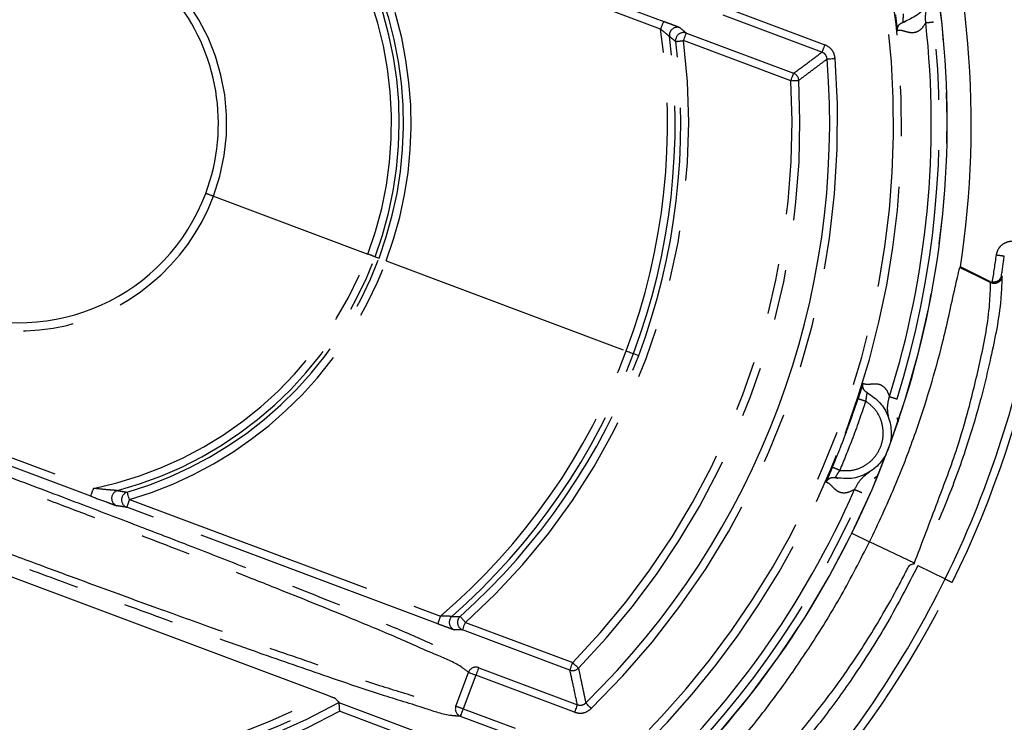
# Model space of a CAD drawing. Units: millimetres. Extents: x 8129 to 66339, y 2811 to 27638.
# Drawn here: x 65709 to 65734, y 27088 to 27106 of the extents above; entities that cross this region are included whole.
import ezdxf

# ---------------------------------------------------------------- set-up
doc = ezdxf.new("R2010")
doc.units = ezdxf.units.MM
doc.linetypes.add('PHANTOM', pattern=[12.7, 6.35, -1.27, 1.27, -1.27, 1.27, -1.27])

msp = doc.modelspace()

# ---------------------------------------------------------------- linework, layer by layer
at = {"color": 8, "linetype": 'PHANTOM'}
for p, q in [((65725.484, 27105.469), (65717.676, 27108.394)), ((65727.129, 27106.003), (65729.605, 27105.075)), ((65729.535, 27104.888), (65727.058, 27105.816)), ((65726.13, 27105.366), (65728.823, 27104.357)), ((65728.753, 27104.17), (65726.06, 27105.179)), ((65714.26, 27101.269), (65718.138, 27099.816)), ((65718.318, 27099.748), (65718.416, 27099.712)), ((65718.597, 27099.644), (65724.622, 27097.386)), ((65701.951, 27097.417), (65711.247, 27093.934)), ((65724.803, 27097.318), (65724.933, 27097.269)), ((65731.415, 27095.711), (65731.443, 27095.604)), ((65730.124, 27095.324), (65730.137, 27095.319)), ((65730.934, 27094.246), (65730.843, 27094.183)), ((65712.152, 27093.654), (65719.96, 27090.728)), ((65730.286, 27092.81), (65730.73, 27092.592)), ((65731.857, 27092.058), (65730.73, 27092.592)), ((65731.939, 27091.997), (65732.625, 27091.659)), ((65720.584, 27090.568), (65723.277, 27089.558)), ((65723.207, 27089.371), (65720.514, 27090.38)), ((65720.344, 27088.468), (65720.661, 27089.314)), ((65720.918, 27089.431), (65723.395, 27088.503)), ((65720.848, 27089.244), (65720.531, 27088.398)), ((65723.325, 27088.316), (65720.848, 27089.244)), ((65720.126, 27087.324), (65717.422, 27088.338)), ((65720.531, 27088.398), (65721.833, 27087.91)), ((65721.763, 27087.722), (65720.461, 27088.21))]:
    msp.add_line(p, q, dxfattribs=at)
at = {"color": 7, "linetype": 'Continuous'}
for p, q in [((65733.751, 27099.13), (65733.008, 27099.496)), ((65733.751, 27099.13), (65733.811, 27099.111)), ((65730.286, 27092.81), (65730.286, 27092.81)), ((65707.005, 27092.533), (65717.078, 27088.756)), ((65717.407, 27088.557), (65720.196, 27087.512)), ((65717.407, 27088.557), (65717.407, 27088.557))]:
    msp.add_line(p, q, dxfattribs=at)
at = {"color": 8, "linetype": 'PHANTOM', "flags": 128}
for points in [[(65717.752, 27108.585), (65722.125, 27106.946), (65725.561, 27105.657)], [(65726.06, 27105.179), (65726.073, 27105.215), (65726.086, 27105.25), (65726.099, 27105.282), (65726.109, 27105.311), (65726.118, 27105.334), (65726.124, 27105.351), (65726.128, 27105.362), (65726.13, 27105.366)], [(65729.605, 27105.075), (65729.592, 27105.039), (65729.579, 27105.004), (65729.567, 27104.971), (65729.556, 27104.943), (65729.547, 27104.92), (65729.541, 27104.902), (65729.537, 27104.892), (65729.535, 27104.888)], [(65729.664, 27104.716), (65729.668, 27104.717), (65729.68, 27104.718), (65729.699, 27104.719), (65729.723, 27104.721), (65729.753, 27104.723), (65729.788, 27104.726), (65729.825, 27104.729), (65729.864, 27104.732)], [(65728.753, 27104.17), (65728.766, 27104.206), (65728.779, 27104.241), (65728.791, 27104.273), (65728.802, 27104.301), (65728.811, 27104.325), (65728.817, 27104.342), (65728.821, 27104.353), (65728.823, 27104.357)], [(65728.753, 27104.17), (65728.791, 27104.172), (65728.829, 27104.174), (65728.863, 27104.176), (65728.893, 27104.177), (65728.918, 27104.179), (65728.937, 27104.18), (65728.948, 27104.18), (65728.952, 27104.181)], [(65732.993, 27099.481), (65733.427, 27099.267), (65733.768, 27099.1)], [(65711.178, 27093.74), (65705.968, 27095.692), (65701.876, 27097.226)], [(65724.622, 27097.386), (65724.657, 27097.373), (65724.691, 27097.36), (65724.722, 27097.348), (65724.749, 27097.338), (65724.772, 27097.33), (65724.788, 27097.324), (65724.799, 27097.32), (65724.803, 27097.318)], [(65712.152, 27093.654), (65712.141, 27093.69), (65712.131, 27093.724), (65712.122, 27093.756), (65712.114, 27093.784), (65712.107, 27093.807), (65712.102, 27093.824), (65712.099, 27093.835), (65712.098, 27093.839)], [(65719.894, 27090.535), (65715.52, 27092.173), (65712.084, 27093.46)], [(65720.514, 27090.38), (65720.515, 27090.384), (65720.52, 27090.395), (65720.526, 27090.412), (65720.535, 27090.436), (65720.545, 27090.464), (65720.557, 27090.496), (65720.571, 27090.531), (65720.584, 27090.568)], [(65723.207, 27089.371), (65723.208, 27089.375), (65723.212, 27089.386), (65723.219, 27089.403), (65723.228, 27089.427), (65723.238, 27089.455), (65723.25, 27089.487), (65723.263, 27089.522), (65723.277, 27089.558)], [(65723.42, 27089.419), (65723.417, 27089.422), (65723.409, 27089.43), (65723.396, 27089.443), (65723.378, 27089.46), (65723.356, 27089.481), (65723.332, 27089.505), (65723.305, 27089.531), (65723.277, 27089.558)], [(65720.661, 27089.314), (65720.664, 27089.313), (65720.675, 27089.309), (65720.692, 27089.302), (65720.716, 27089.293), (65720.744, 27089.283), (65720.776, 27089.271), (65720.812, 27089.257), (65720.848, 27089.244)], [(65720.918, 27089.431), (65720.917, 27089.427), (65720.913, 27089.416), (65720.906, 27089.399), (65720.897, 27089.376), (65720.887, 27089.347), (65720.875, 27089.315), (65720.862, 27089.28), (65720.848, 27089.244)], [(65723.745, 27088.404), (65723.718, 27088.432), (65723.691, 27088.459), (65723.667, 27088.483), (65723.646, 27088.505), (65723.629, 27088.523), (65723.616, 27088.536), (65723.608, 27088.544), (65723.605, 27088.547)], [(65720.461, 27088.21), (65720.462, 27088.214), (65720.466, 27088.225), (65720.473, 27088.243), (65720.482, 27088.266), (65720.492, 27088.294), (65720.504, 27088.326), (65720.517, 27088.361), (65720.531, 27088.398)], [(65723.395, 27088.503), (65723.393, 27088.499), (65723.389, 27088.488), (65723.383, 27088.471), (65723.374, 27088.447), (65723.364, 27088.419), (65723.351, 27088.387), (65723.338, 27088.352), (65723.325, 27088.316)]]:
    msp.add_lwpolyline(points, dxfattribs=at)
at = {"color": 7, "linetype": 'Continuous'}
for centre, radius, start, end in [((65709.381, 27103.098), 39.25, 206.9014, 205.2057), ((65709.38, 27103.098), 39.15, 205.2112, 201.1152), ((65709.38, 27103.098), 39, 273.5545, 260.5395), ((65709.381, 27103.098), 37.75, 273.5543, 260.5393), ((65709.38, 27103.098), 23.3, 333.7987, 20.8754), ((65709.381, 27103.098), 23.9, 351.3317, 18.2759), ((65709.38, 27103.098), 5.004, 339.4562, 159.457), ((65709.381, 27103.098), 22.898, 342.5733, 6.3397), ((65709.38, 27103.098), 5.004, 159.4569, 339.4563), ((65709.38, 27103.098), 20.348, 314.3505, 4.5625), ((65709.381, 27103.098), 25.906, 333.7986, 349.4519), ((65709.381, 27103.098), 22.898, 312.5732, 336.3396), ((65709.38, 27103.098), 23.3, 286.7223, 333.7985), ((65709.38, 27103.098), 25.907, 318.1459, 333.7987)]:
    msp.add_arc(centre, radius, start, end, dxfattribs=at)
at = {"color": 8, "linetype": 'PHANTOM'}
for centre, radius, start, end in [((65709.38, 27103.098), 22.152, 339.4566, 135.3987), ((65709.38, 27103.098), 21.952, 183.5143, 135.3988), ((65709.38, 27103.098), 23.3, 333.7987, 20.8754), ((65709.38, 27103.098), 9.352, 339.4566, 37.4019), ((65709.38, 27103.098), 9.545, 339.4565, 33.9078), ((65709.38, 27103.098), 9.842, 339.4565, 32.558), ((65709.38, 27103.098), 5.211, 339.4569, 159.4564), ((65709.38, 27103.098), 9.649, 339.4566, 32.5579), ((65727.098, 27104.918), 1.706, 154.3173, 161.1548), ((65709.381, 27103.098), 23.098, 342.5733, 6.3397), ((65709.381, 27103.098), 16.277, 339.4565, 8.3758), ((65725.903, 27105.312), 0.2, 69.4721, 187.6124), ((65726.06, 27105.179), 0.2, 69.4946, 187.0886), ((65709.38, 27103.098), 16.809, 311.8011, 7.1119), ((65709.38, 27103.098), 16.47, 339.4566, 7.632), ((65709.381, 27103.098), 16.609, 339.4565, 7.1119), ((65714.908, 27193.62), 89.142, 277.05837, 277.1869), ((65709.38, 27103.098), 5.211, 159.4563, 339.457), ((65709.38, 27103.098), 20.548, 314.3506, 4.5625), ((65728.753, 27104.17), 0.2, 3.177, 69.4386), ((65709.381, 27103.098), 19.402, 315.7458, 3.1672), ((65709.38, 27103.098), 19.602, 315.7461, 3.1669), ((65709.38, 27103.098), 22.152, 183.5143, 339.4565), ((65613.893, 26833.614), 285.854, 69.44476, 69.48624), ((65709.38, 27103.098), 9.352, 281.5116, 339.4561), ((65709.381, 27103.098), 9.545, 285.0047, 339.4571), ((65709.38, 27103.098), 9.649, 286.3555, 339.4559), ((65574.549, 26716.31), 409.505, 69.44654, 69.47354), ((65709.417, 27103.092), 24.717, 350.7318, 352.3359), ((65753.337, 27243.203), 144.716, 262.28642, 262.36559), ((65709.461, 27103.086), 24.873, 351.1822, 352.3358), ((65709.38, 27103.098), 9.842, 286.3552, 339.4564), ((65709.38, 27103.098), 20.348, 191.0553, 307.8577), ((65709.38, 27103.098), 20.548, 191.0551, 307.8579), ((65709.38, 27103.098), 26.107, 333.7988, 349.4517), ((65709.38, 27103.098), 16.809, 200.3298, 298.5833), ((65709.38, 27103.098), 16.609, 200.3294, 298.898), ((65709.381, 27103.098), 16.277, 310.5371, 339.4566), ((65709.38, 27103.098), 16.47, 311.281, 339.4561), ((65709.381, 27103.098), 16.609, 311.801, 339.4564), ((65713.91, 27092.881), 2.864, 158.4283, 162.5497), ((65711.904, 27093.685), 0.2, 105.0672, 249.3928), ((65712.154, 27093.647), 0.2, 106.4064, 249.4028), ((65709.38, 27103.098), 23.099, 312.5737, 336.3395), ((65714.494, 27092.721), 2.521, 158.2854, 162.9599), ((65709.38, 27103.098), 23.3, 286.7222, 333.7985), ((65709.38, 27103.098), 26.107, 318.1458, 333.7986), ((65833.418, 27296.294), 228.111, 243.77742, 243.82764), ((65721.547, 27090.079), 1.715, 157.7775, 164.5778), ((65720.379, 27090.571), 0.2, 131.3027, 249.4313), ((65720.584, 27090.568), 0.2, 131.8195, 249.4339), ((66062.319, 27396.257), 458.507, 221.78835, 221.81334), ((65720.848, 27089.244), 0.2, 69.4685, 159.4545), ((65723.277, 27089.558), 0.2, 249.458, 315.7305), ((65709.38, 27103.097), 16.47, 254.6801, 298.8032), ((65709.38, 27103.098), 16.277, 254.6809, 298.2243), ((65720.531, 27088.398), 0.2, 159.4604, 249.4489), ((65777.268, 27240.017), 161.887, 249.41284, 249.48363)]:
    msp.add_arc(centre, radius, start, end, dxfattribs=at)
at = {"color": 7, "linetype": 'Continuous'}
for points, knots in [([(65731.193, 27107.886), (65731.331, 27107.876), (65731.607, 27107.856), (65731.975, 27107.644), (65732.247, 27107.326), (65732.389, 27106.93), (65732.383, 27106.51), (65732.228, 27106.121), (65731.95, 27105.801), (65731.695, 27105.692), (65731.567, 27105.638)], [0, 0, 0, 0, 0.125002, 0.25, 0.375002, 0.500009, 0.624995, 0.750005, 0.874998, 1, 1, 1, 1]), ([(65731.567, 27105.638), (65731.577, 27105.641), (65731.598, 27105.647), (65731.623, 27105.656), (65731.639, 27105.663), (65731.644, 27105.664)], [0, 0, 0, 0, 0.361344, 0.819112, 1, 1, 1, 1]), ([(65730.73, 27092.592), (65730.945, 27093.049), (65731.359, 27093.927), (65731.857, 27095.231), (65732.253, 27096.443), (65732.598, 27097.68), (65732.807, 27098.688), (65732.954, 27099.315), (65732.993, 27099.481)], [0, 0, 0, 0, 0.208475, 0.4003, 0.575489, 0.73407, 0.929865, 1, 1, 1, 1]), ([(65733.008, 27099.496), (65733.005, 27099.493), (65733, 27099.488), (65732.995, 27099.483), (65732.993, 27099.481)], [0, 0, 0, 0, 0.559058, 1, 1, 1, 1]), ([(65734.04, 27099.273), (65734.032, 27099.248), (65734.018, 27099.204), (65733.976, 27099.158), (65733.935, 27099.131), (65733.894, 27099.116), (65733.852, 27099.108), (65733.825, 27099.11), (65733.811, 27099.111)], [0, 0, 0, 0, 0.255046, 0.444369, 0.590046, 0.731482, 0.868407, 1, 1, 1, 1]), ([(65731.849, 27092.041), (65732.045, 27092.562), (65732.411, 27093.53), (65732.898, 27094.814), (65733.246, 27096.01), (65733.533, 27097.213), (65733.741, 27098.274), (65733.762, 27098.923), (65733.768, 27099.1)], [0, 0, 0, 0, 0.227166, 0.422828, 0.560312, 0.735204, 0.927929, 1, 1, 1, 1]), ([(65730.665, 27096.339), (65730.779, 27096.261), (65731.009, 27096.105), (65731.221, 27095.738), (65731.297, 27095.326), (65731.222, 27094.913), (65731.007, 27094.551), (65730.679, 27094.292), (65730.277, 27094.154), (65730.002, 27094.187), (65729.865, 27094.204)], [0, 0, 0, 0, 0.1250041, 0.2500033, 0.3749967, 0.5000053, 0.6250022, 0.7500024, 0.8750007, 1, 1, 1, 1]), ([(65729.865, 27094.204), (65729.874, 27094.202), (65729.896, 27094.197), (65729.923, 27094.192), (65729.94, 27094.19), (65729.945, 27094.189)], [0, 0, 0, 0, 0.361268, 0.819043, 1, 1, 1, 1]), ([(65726.653, 27086.596), (65726.759, 27086.726), (65727.164, 27087.222), (65727.832, 27087.999), (65728.6, 27089.025), (65729.32, 27090.079), (65730.052, 27091.273), (65730.498, 27092.14), (65730.73, 27092.592)], [0, 0, 0, 0, 0.069638, 0.264013, 0.422502, 0.597985, 0.790477, 1, 1, 1, 1]), ([(65727.427, 27086.215), (65727.566, 27086.329), (65728.074, 27086.748), (65728.797, 27087.573), (65729.586, 27088.55), (65730.327, 27089.575), (65730.91, 27090.499), (65731.342, 27091.263), (65731.555, 27091.673), (65731.663, 27091.877), (65731.709, 27091.981), (65731.752, 27092.014), (65731.792, 27092.033), (65731.825, 27092.038), (65731.849, 27092.041)], [0, 0, 0, 0, 0.0728897, 0.2679094, 0.4437702, 0.5840563, 0.7816074, 0.8874783, 0.9413993, 0.9684962, 0.9823378, 0.9862413, 0.9903939, 1, 1, 1, 1]), ([(65717.078, 27088.756), (65717.106, 27088.746), (65717.158, 27088.726), (65717.221, 27088.702), (65717.264, 27088.686), (65717.289, 27088.676), (65717.306, 27088.67), (65717.314, 27088.666), (65717.316, 27088.665)], [0, 0, 0, 0, 0.35089, 0.655322, 0.79035, 0.898344, 0.973298, 1, 1, 1, 1]), ([(65717.316, 27088.665), (65717.333, 27088.645), (65717.363, 27088.609), (65717.393, 27088.573), (65717.407, 27088.557)], [0, 0, 0, 0, 0.560225, 1, 1, 1, 1]), ([(65717.407, 27088.557), (65717.407, 27088.556), (65717.407, 27088.55), (65717.408, 27088.537), (65717.41, 27088.515), (65717.412, 27088.479), (65717.416, 27088.436), (65717.419, 27088.386), (65717.421, 27088.355), (65717.422, 27088.338)], [0, 0, 0, 0, 0.021486, 0.081002, 0.179336, 0.315696, 0.576053, 0.767805, 1, 1, 1, 1])]:
    msp.add_open_spline(points, degree=3, knots=knots, dxfattribs=at)
at = {"color": 8, "linetype": 'PHANTOM'}
for points, knots in [([(65732.139, 27105.626), (65732.135, 27105.726), (65732.128, 27105.926), (65732.208, 27106.11), (65732.247, 27106.202)], [0, 0, 0, 0, 0.500043, 1, 1, 1, 1]), ([(65731.576, 27105.852), (65731.574, 27105.825), (65731.569, 27105.774), (65731.567, 27105.714), (65731.566, 27105.676), (65731.567, 27105.656), (65731.566, 27105.644), (65731.567, 27105.639), (65731.567, 27105.638)], [0, 0, 0, 0, 0.388985, 0.710888, 0.833195, 0.92415, 0.981008, 1, 1, 1, 1]), ([(65725.973, 27105.499), (65725.957, 27105.505), (65725.904, 27105.527), (65725.81, 27105.562), (65725.689, 27105.609), (65725.605, 27105.64), (65725.561, 27105.657)], [0, 0, 0, 0, 0.11319, 0.391859, 0.680525, 1, 1, 1, 1]), ([(65731.377, 27105.828), (65731.384, 27105.776), (65731.395, 27105.682), (65731.41, 27105.558), (65731.42, 27105.475), (65731.426, 27105.436), (65731.427, 27105.426)], [0, 0, 0, 0, 0.382116, 0.705909, 0.922374, 1, 1, 1, 1]), ([(65731.427, 27105.426), (65731.427, 27105.448), (65731.427, 27105.494), (65731.456, 27105.559), (65731.504, 27105.611), (65731.547, 27105.629), (65731.567, 27105.638)], [0, 0, 0, 0, 0.242395, 0.500051, 0.757608, 1, 1, 1, 1]), ([(65732.139, 27105.626), (65732.103, 27105.569), (65732.042, 27105.469), (65731.901, 27105.376), (65731.775, 27105.369), (65731.673, 27105.391), (65731.591, 27105.415), (65731.506, 27105.437), (65731.454, 27105.429), (65731.427, 27105.426)], [0, 0, 0, 0, 0.2435656, 0.4247829, 0.590278, 0.6864926, 0.8072615, 0.9037633, 1, 1, 1, 1]), ([(65732.139, 27105.626), (65732.144, 27105.627), (65732.164, 27105.629), (65732.205, 27105.633), (65732.266, 27105.64), (65732.312, 27105.645), (65732.338, 27105.648)], [0, 0, 0, 0, 0.078609, 0.295943, 0.619314, 1, 1, 1, 1]), ([(65725.484, 27105.469), (65725.512, 27105.446), (65725.559, 27105.408), (65725.616, 27105.359), (65725.655, 27105.327), (65725.68, 27105.306), (65725.696, 27105.293), (65725.703, 27105.287), (65725.705, 27105.285)], [0, 0, 0, 0, 0.376667, 0.632346, 0.788997, 0.902868, 0.973066, 1, 1, 1, 1]), ([(65725.973, 27105.499), (65726.002, 27105.474), (65726.055, 27105.43), (65726.107, 27105.386), (65726.13, 27105.366)], [0, 0, 0, 0, 0.560809, 1, 1, 1, 1]), ([(65725.861, 27105.154), (65725.832, 27105.178), (65725.78, 27105.222), (65725.728, 27105.266), (65725.705, 27105.285)], [0, 0, 0, 0, 0.5591452, 1, 1, 1, 1]), ([(65728.823, 27104.357), (65728.956, 27104.455), (65729.194, 27104.631), (65729.43, 27104.809), (65729.535, 27104.888)], [0, 0, 0, 0, 0.5576871, 1, 1, 1, 1]), ([(65729.664, 27104.716), (65729.661, 27104.735), (65729.655, 27104.772), (65729.627, 27104.822), (65729.586, 27104.864), (65729.552, 27104.88), (65729.535, 27104.888)], [0, 0, 0, 0, 0.2447693, 0.5000511, 0.7550054, 1, 1, 1, 1]), ([(65729.864, 27104.732), (65729.856, 27104.774), (65729.842, 27104.857), (65729.76, 27104.99), (65729.664, 27105.043), (65729.605, 27105.075)], [0, 0, 0, 0, 0.2805566, 0.5615271, 1, 1, 1, 1]), ([(65729.664, 27104.716), (65729.584, 27104.655), (65729.452, 27104.555), (65729.267, 27104.416), (65729.11, 27104.298), (65729.005, 27104.22), (65728.952, 27104.181)], [0, 0, 0, 0, 0.339107, 0.559005, 0.779313, 1, 1, 1, 1]), ([(65733.913, 27099.796), (65733.925, 27099.842), (65733.947, 27099.934), (65734.038, 27100.047), (65734.166, 27100.126), (65734.328, 27100.156), (65734.433, 27100.119), (65734.486, 27100.101)], [0, 0, 0, 0, 0.187493, 0.374283, 0.560836, 0.779897, 1, 1, 1, 1]), ([(65734.054, 27099.248), (65734.046, 27099.062), (65734.017, 27098.376), (65733.803, 27097.341), (65733.503, 27096.072), (65733.122, 27094.822), (65732.613, 27093.43), (65732.172, 27092.486), (65731.943, 27091.996)], [0, 0, 0, 0, 0.073654, 0.270641, 0.41551, 0.588679, 0.786359, 1, 1, 1, 1]), ([(65734.054, 27099.248), (65734.051, 27099.234), (65734.044, 27099.206), (65734.022, 27099.165), (65733.991, 27099.128), (65733.949, 27099.1), (65733.902, 27099.082), (65733.854, 27099.077), (65733.808, 27099.083), (65733.781, 27099.094), (65733.768, 27099.1)], [0, 0, 0, 0, 0.112786, 0.235528, 0.365652, 0.499956, 0.634269, 0.764445, 0.887115, 1, 1, 1, 1]), ([(65734.04, 27099.273), (65734.042, 27099.269), (65734.047, 27099.26), (65734.052, 27099.252), (65734.054, 27099.248)], [0, 0, 0, 0, 0.5592671, 1, 1, 1, 1]), ([(65733.768, 27099.1), (65733.765, 27099.105), (65733.759, 27099.115), (65733.753, 27099.126), (65733.751, 27099.13)], [0, 0, 0, 0, 0.559884, 1, 1, 1, 1]), ([(65697.134, 27098.344), (65697.212, 27098.34), (65697.515, 27098.323), (65698.182, 27098.087), (65699.201, 27097.786), (65700.593, 27097.308), (65701.999, 27096.822), (65703.478, 27096.296), (65704.774, 27095.829), (65706.177, 27095.317), (65707.659, 27094.771), (65709.293, 27094.162), (65710.91, 27093.552), (65712.342, 27093.005), (65713.686, 27092.487), (65714.929, 27092.002), (65716.353, 27091.44), (65717.703, 27090.894), (65719.034, 27090.351), (65719.978, 27089.918), (65720.622, 27089.662), (65720.857, 27089.479), (65720.918, 27089.431)], [0, 0, 0, 0, 0.0092093, 0.035735, 0.0825136, 0.1349909, 0.2091603, 0.2581317, 0.3201649, 0.3716645, 0.4342458, 0.5064902, 0.5774124, 0.6380713, 0.6874075, 0.7472782, 0.7954844, 0.8680221, 0.9191055, 0.9648797, 0.9909294, 1, 1, 1, 1]), ([(65720.461, 27088.21), (65720.384, 27088.215), (65720.086, 27088.231), (65719.432, 27088.461), (65718.436, 27088.755), (65717.075, 27089.221), (65715.699, 27089.696), (65714.255, 27090.209), (65712.999, 27090.661), (65711.646, 27091.154), (65710.206, 27091.684), (65708.586, 27092.286), (65706.954, 27092.901), (65705.478, 27093.463), (65704.085, 27093.999), (65702.802, 27094.499), (65701.342, 27095.074), (65699.963, 27095.632), (65698.6, 27096.186), (65697.635, 27096.629), (65696.978, 27096.889), (65696.738, 27097.076), (65696.676, 27097.124)], [0, 0, 0, 0, 0.009072, 0.035127, 0.080911, 0.132005, 0.204563, 0.252785, 0.312677, 0.362037, 0.422726, 0.49367, 0.565909, 0.628469, 0.679949, 0.741961, 0.790919, 0.865071, 0.917529, 0.964286, 0.990796, 1, 1, 1, 1]), ([(65730.568, 27096.574), (65730.565, 27096.564), (65730.551, 27096.526), (65730.526, 27096.447), (65730.487, 27096.328), (65730.458, 27096.238), (65730.442, 27096.189)], [0, 0, 0, 0, 0.077746, 0.294746, 0.6184, 1, 1, 1, 1]), ([(65730.665, 27096.339), (65730.646, 27096.351), (65730.608, 27096.377), (65730.571, 27096.437), (65730.554, 27096.507), (65730.564, 27096.552), (65730.568, 27096.574)], [0, 0, 0, 0, 0.24248, 0.500008, 0.757499, 1, 1, 1, 1]), ([(65730.568, 27096.574), (65730.585, 27096.567), (65730.62, 27096.553), (65730.68, 27096.55), (65730.745, 27096.554), (65730.809, 27096.559), (65730.872, 27096.562), (65730.93, 27096.558), (65731.004, 27096.541), (65731.092, 27096.489), (65731.175, 27096.382), (65731.209, 27096.291), (65731.228, 27096.24)], [0, 0, 0, 0, 0.067952, 0.135832, 0.215784, 0.30431, 0.371483, 0.443848, 0.515182, 0.648049, 0.802945, 1, 1, 1, 1]), ([(65730.665, 27096.339), (65730.664, 27096.337), (65730.663, 27096.332), (65730.661, 27096.32), (65730.657, 27096.301), (65730.65, 27096.264), (65730.641, 27096.205), (65730.635, 27096.154), (65730.632, 27096.126)], [0, 0, 0, 0, 0.0189571, 0.0757119, 0.1666548, 0.2891856, 0.6111541, 1, 1, 1, 1]), ([(65731.224, 27095.654), (65731.202, 27095.752), (65731.16, 27095.948), (65731.205, 27096.143), (65731.228, 27096.24)], [0, 0, 0, 0, 0.499944, 1, 1, 1, 1]), ([(65731.228, 27096.24), (65731.233, 27096.238), (65731.252, 27096.233), (65731.291, 27096.22), (65731.35, 27096.202), (65731.394, 27096.188), (65731.419, 27096.18)], [0, 0, 0, 0, 0.0786011, 0.2959142, 0.6192794, 1, 1, 1, 1]), ([(65730.632, 27096.126), (65730.52, 27095.798), (65730.32, 27095.211), (65730.084, 27094.638), (65729.98, 27094.386)], [0, 0, 0, 0, 0.559962, 1, 1, 1, 1]), ([(65729.98, 27094.386), (65730.088, 27094.38), (65730.304, 27094.369), (65730.613, 27094.491), (65730.863, 27094.702), (65731.029, 27094.985), (65731.09, 27095.308), (65731.04, 27095.631), (65730.888, 27095.925), (65730.717, 27096.059), (65730.632, 27096.126)], [0, 0, 0, 0, 0.124968, 0.25001, 0.37514, 0.500003, 0.625, 0.749986, 0.87499, 1, 1, 1, 1]), ([(65730.137, 27095.319), (65730.196, 27095.481), (65730.302, 27095.769), (65730.399, 27096.06), (65730.442, 27096.189)], [0, 0, 0, 0, 0.560007, 1, 1, 1, 1]), ([(65730.442, 27096.189), (65730.447, 27096.187), (65730.457, 27096.184), (65730.476, 27096.177), (65730.5, 27096.169), (65730.53, 27096.16), (65730.574, 27096.145), (65730.609, 27096.134), (65730.632, 27096.126)], [0, 0, 0, 0, 0.07272, 0.166051, 0.295996, 0.455405, 0.633689, 1, 1, 1, 1]), ([(65729.795, 27094.464), (65729.862, 27094.622), (65729.98, 27094.906), (65730.089, 27095.193), (65730.137, 27095.319)], [0, 0, 0, 0, 0.559951, 1, 1, 1, 1]), ([(65729.795, 27094.464), (65729.775, 27094.416), (65729.738, 27094.328), (65729.689, 27094.214), (65729.656, 27094.137), (65729.641, 27094.1), (65729.637, 27094.09)], [0, 0, 0, 0, 0.382069, 0.705856, 0.9224, 1, 1, 1, 1]), ([(65729.98, 27094.386), (65729.957, 27094.395), (65729.924, 27094.409), (65729.881, 27094.428), (65729.852, 27094.44), (65729.828, 27094.45), (65729.81, 27094.457), (65729.8, 27094.462), (65729.795, 27094.464)], [0, 0, 0, 0, 0.366342, 0.544629, 0.703931, 0.833833, 0.927173, 1, 1, 1, 1]), ([(65729.98, 27094.386), (65729.964, 27094.363), (65729.935, 27094.321), (65729.903, 27094.27), (65729.883, 27094.237), (65729.874, 27094.221), (65729.867, 27094.21), (65729.865, 27094.205), (65729.865, 27094.204)], [0, 0, 0, 0, 0.38888, 0.710916, 0.833226, 0.924323, 0.980967, 1, 1, 1, 1]), ([(65730.354, 27093.908), (65730.401, 27093.997), (65730.495, 27094.173), (65730.656, 27094.293), (65730.736, 27094.353)], [0, 0, 0, 0, 0.5000584, 1, 1, 1, 1]), ([(65720.661, 27089.314), (65720.6, 27089.362), (65720.364, 27089.546), (65719.717, 27089.803), (65718.769, 27090.238), (65717.431, 27090.783), (65716.073, 27091.333), (65714.641, 27091.898), (65713.167, 27092.472), (65711.694, 27093.038), (65710.284, 27093.574), (65709.491, 27093.872), (65709.078, 27094.027)], [0, 0, 0, 0, 0.018481, 0.07159, 0.16499, 0.2693243, 0.4176466, 0.5161939, 0.6382873, 0.7969643, 0.8943199, 1, 1, 1, 1]), ([(65729.637, 27094.09), (65729.648, 27094.11), (65729.671, 27094.15), (65729.729, 27094.191), (65729.797, 27094.213), (65729.843, 27094.207), (65729.865, 27094.204)], [0, 0, 0, 0, 0.242494, 0.499967, 0.757565, 1, 1, 1, 1]), ([(65730.354, 27093.908), (65730.295, 27093.876), (65730.191, 27093.821), (65730.023, 27093.81), (65729.911, 27093.867), (65729.833, 27093.938), (65729.774, 27093.999), (65729.712, 27094.061), (65729.662, 27094.081), (65729.637, 27094.09)], [0, 0, 0, 0, 0.2435123, 0.4247631, 0.5902879, 0.6864886, 0.8072593, 0.9037593, 1, 1, 1, 1]), ([(65711.178, 27093.74), (65711.31, 27093.69), (65711.499, 27093.62), (65711.709, 27093.543), (65711.795, 27093.511), (65711.824, 27093.501), (65711.833, 27093.498)], [0, 0, 0, 0, 0.6061061, 0.8659462, 0.9590352, 1, 1, 1, 1]), ([(65711.852, 27093.878), (65711.849, 27093.878), (65711.84, 27093.879), (65711.806, 27093.882), (65711.717, 27093.889), (65711.525, 27093.906), (65711.357, 27093.923), (65711.247, 27093.934)], [0, 0, 0, 0, 0.013283, 0.045905, 0.168968, 0.451674, 1, 1, 1, 1]), ([(65711.852, 27093.878), (65711.898, 27093.871), (65711.98, 27093.857), (65712.062, 27093.844), (65712.098, 27093.839)], [0, 0, 0, 0, 0.564317, 1, 1, 1, 1]), ([(65730.354, 27093.908), (65730.359, 27093.906), (65730.377, 27093.898), (65730.415, 27093.882), (65730.471, 27093.857), (65730.514, 27093.838), (65730.537, 27093.828)], [0, 0, 0, 0, 0.0786258, 0.2959091, 0.6193638, 1, 1, 1, 1]), ([(65712.084, 27093.46), (65712.037, 27093.467), (65711.954, 27093.479), (65711.87, 27093.492), (65711.833, 27093.498)], [0, 0, 0, 0, 0.555613, 1, 1, 1, 1]), ([(65708.516, 27092.527), (65708.929, 27092.373), (65709.723, 27092.077), (65711.138, 27091.554), (65712.62, 27091.012), (65714.109, 27090.477), (65715.559, 27089.961), (65716.944, 27089.483), (65718.311, 27089.015), (65719.311, 27088.72), (65719.968, 27088.488), (65720.267, 27088.472), (65720.344, 27088.468)], [0, 0, 0, 0, 0.105679, 0.203036, 0.361713, 0.483808, 0.582354, 0.730677, 0.835012, 0.928411, 0.98152, 1, 1, 1, 1]), ([(65731.942, 27091.995), (65731.694, 27091.514), (65731.215, 27090.588), (65730.423, 27089.336), (65729.665, 27088.271), (65728.842, 27087.26), (65728.152, 27086.458), (65727.627, 27086.017), (65727.484, 27085.897)], [0, 0, 0, 0, 0.213645, 0.411319, 0.584489, 0.729352, 0.926339, 1, 1, 1, 1]), ([(65719.894, 27090.535), (65719.949, 27090.514), (65720.052, 27090.476), (65720.18, 27090.429), (65720.262, 27090.398), (65720.298, 27090.387), (65720.308, 27090.383)], [0, 0, 0, 0, 0.403233, 0.744213, 0.926958, 1, 1, 1, 1]), ([(65720.247, 27090.721), (65720.244, 27090.721), (65720.235, 27090.72), (65720.215, 27090.721), (65720.182, 27090.721), (65720.132, 27090.723), (65720.056, 27090.724), (65719.996, 27090.726), (65719.96, 27090.728)], [0, 0, 0, 0, 0.026781, 0.096598, 0.209826, 0.365647, 0.621987, 1, 1, 1, 1]), ([(65720.247, 27090.721), (65720.285, 27090.72), (65720.353, 27090.719), (65720.421, 27090.717), (65720.451, 27090.717)], [0, 0, 0, 0, 0.560866, 1, 1, 1, 1]), ([(65720.514, 27090.38), (65720.476, 27090.381), (65720.407, 27090.382), (65720.339, 27090.383), (65720.308, 27090.383)], [0, 0, 0, 0, 0.5591168, 1, 1, 1, 1]), ([(65723.395, 27088.503), (65723.36, 27088.666), (65723.299, 27088.955), (65723.235, 27089.245), (65723.207, 27089.371)], [0, 0, 0, 0, 0.562316, 1, 1, 1, 1]), ([(65723.42, 27089.419), (65723.442, 27089.32), (65723.477, 27089.157), (65723.525, 27088.93), (65723.565, 27088.739), (65723.592, 27088.611), (65723.605, 27088.547)], [0, 0, 0, 0, 0.340892, 0.560966, 0.780711, 1, 1, 1, 1]), ([(65723.395, 27088.503), (65723.413, 27088.498), (65723.449, 27088.487), (65723.507, 27088.492), (65723.562, 27088.511), (65723.591, 27088.535), (65723.605, 27088.547)], [0, 0, 0, 0, 0.244895, 0.499966, 0.755012, 1, 1, 1, 1]), ([(65723.325, 27088.316), (65723.366, 27088.305), (65723.447, 27088.283), (65723.602, 27088.3), (65723.691, 27088.365), (65723.745, 27088.404)], [0, 0, 0, 0, 0.280616, 0.561573, 1, 1, 1, 1])]:
    msp.add_open_spline(points, degree=3, knots=knots, dxfattribs=at)

doc.saveas('drawing.dxf')
